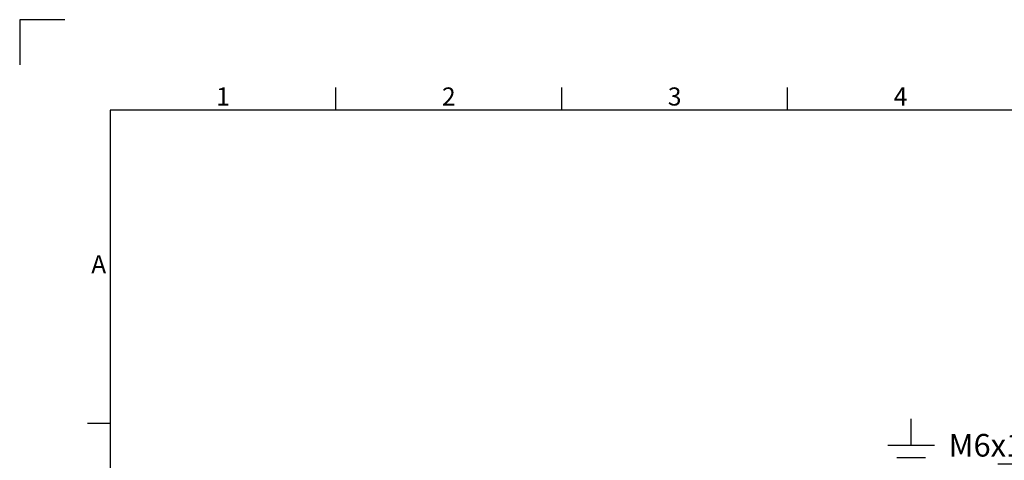
# Model space of a CAD drawing. Units: millimetres. Extents: x 63 to 9141, y -520 to 5420.
# Drawn here: x 741 to 2920, y 4445 to 5420 of the extents above; entities that cross this region are included whole.
import ezdxf
from ezdxf import colors
from ezdxf.entities.mleader import LeaderData, LeaderLine
from ezdxf.enums import TextEntityAlignment as Align
from ezdxf.math import Vec2, Vec3

# ---------------------------------------------------------------- set-up
doc = ezdxf.new("R2010")
doc.units = ezdxf.units.MM
doc.header["$LTSCALE"] = 20
doc.layers.add('Dimensions', color=7, linetype='Continuous')
doc.layers.add('Title Block', color=7, linetype='Continuous')
doc.styles.add('ISO Proportional', font='ARIALN.TTF', dxfattribs={"width": 0.8})
doc.styles.get("Standard").update_dxf_attribs({"font": 'romans.shx', "width": 0.8})

# ---------------------------------------------------------------- blocks, each defined once
blk = doc.blocks.new('ISO A1 title block')
at = {"layer": 'Title Block'}
for p, q in [((10, 594), (0, 594)), ((0, 594), (0, 584)), ((70, 574), (70, 579)), ((120, 574), (120, 579)), ((170, 574), (170, 579)), ((820, 574), (20, 574)), ((20, 574), (20, 20)), ((15, 504.75), (20, 504.75))]:
    blk.add_line(p, q, dxfattribs=at)
at = {"layer": 'Title Block', "style": 'ISO Proportional'}
for s, p in [('1', (45, 576.5)), ('2', (95, 576.5)), ('3', (145, 576.5)), ('4', (195, 576.5)), ('A', (17.5, 539.375))]:
    blk.add_text(s, height=4, dxfattribs=at).set_placement(p, align=Align.MIDDLE)
at = {"layer": 'Title Block', "style": 'ISO Proportional', "flags": 8}
for tag, p in [('FILENAME', (747, 43)), ('DATE', (772, 43)), ('SCALE', (802, 43)), ('EDITION', (787, 23)), ('SHEET', (802, 23))]:
    blk.add_attdef(tag, text='', height=2.5, dxfattribs=at).set_placement(p, align=Align.MIDDLE_LEFT)
blk.add_attdef('DRAWING_NUMBER', text='', height=3, dxfattribs=at).set_placement((755, 25), align=Align.MIDDLE)

msp = doc.modelspace()

# ---------------------------------------------------------------- linework, layer by layer
at = {"layer": 'Dimensions'}
for p, q in [((2714, 4479.2), (2714, 4537.3)), ((2662.1, 4479.2), (2765.9, 4479.2)), ((2682.4, 4451.5), (2745.6, 4451.5))]:
    msp.add_line(p, q, dxfattribs=at)

# ---------------------------------------------------------------- block references
at = {"layer": 'Title Block', "xscale": 10, "yscale": 10, "zscale": 10}
msp.add_blockref('ISO A1 title block', (740.5, -520.1), dxfattribs=at)

# ---------------------------------------------------------------- leaders
at = {"layer": 'Dimensions'}
ml = msp.add_multileader_mtext('Standard', dxfattribs=at)
ml.set_content('M6x10 EARTH (x6)', color=256)
ml.set_leader_properties()
ml.build(insert=Vec2(0, 0))
ml.multileader.update_dxf_attribs({"text_right_attachment_type": 6, "dogleg_length": 3, "arrow_head_size": 66, "scale": 20})
ctx = ml.context
ctx.base_point, ctx.scale, ctx.char_height, ctx.arrow_head_size, ctx.landing_gap_size, ctx.plane_origin = Vec3(2759.9, 4470.2), 20, 50, 66, 40, Vec3(3749.3, 4109.2)
ctx.right_attachment, ctx.text_align_type = 6, 2
notes = []
notes.append((ctx, [(1, (1, 1, 0), (3463.7, 4436.9), (-1, 0), 60, [(0, [(3749.3, 4109.2)], 0, [])])]))
ctx.mtext.insert, ctx.mtext.alignment, ctx.mtext.flow_direction = Vec3(3363.7, 4503.6), 3, 5
for ctx, leaders in notes:
    for number, flags, end, landing, length, lines in leaders:
        leader = LeaderData()
        leader.index, (leader.has_last_leader_line, leader.has_dogleg_vector, leader.attachment_direction) = number, flags
        leader.last_leader_point, leader.dogleg_vector, leader.dogleg_length = Vec3(end), Vec3(landing), length
        for number, points, colour, breaks in lines:
            line = LeaderLine()
            line.index, line.vertices, line.color, line.breaks = number, Vec3.list(points), colors.encode_raw_color(colour), breaks
            leader.lines.append(line)
        ctx.leaders.append(leader)

doc.saveas('drawing.dxf')
